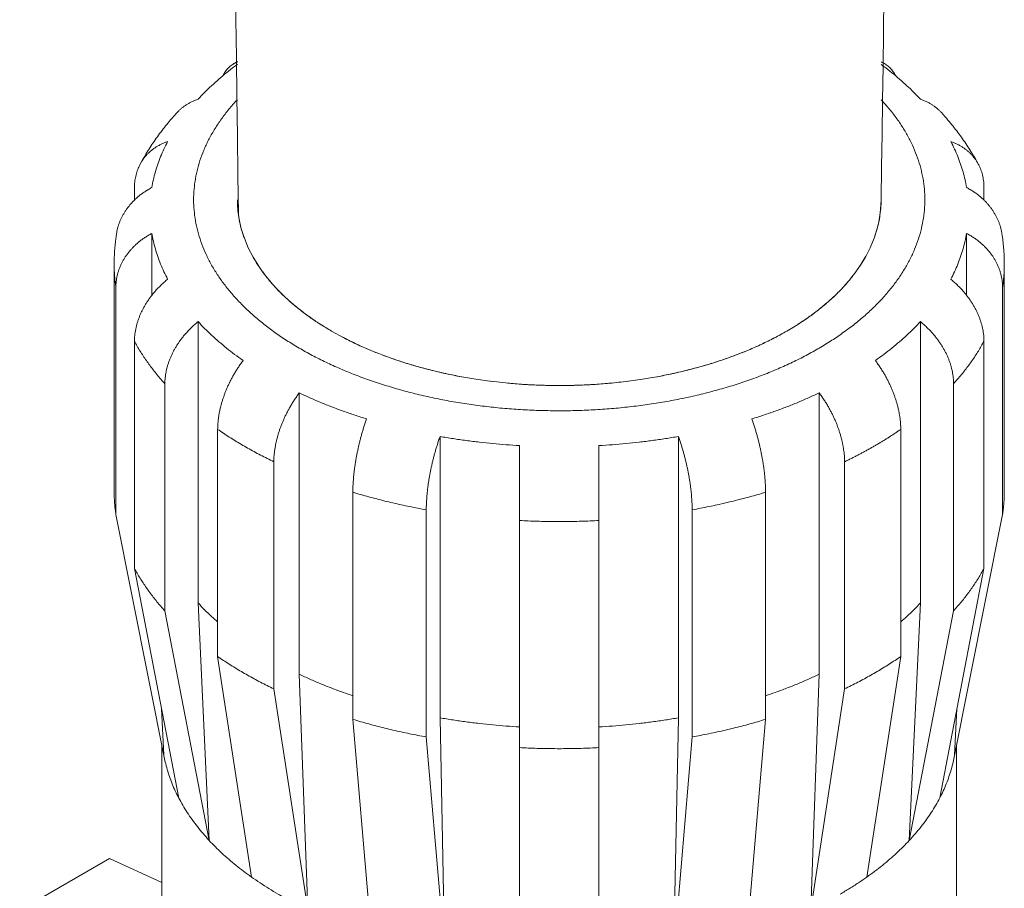
# Model space of a CAD drawing. Extents: x 0 to 222, y -4 to 280.
# Drawn here: x 110 to 112, y 103 to 105 of the extents above; entities that cross this region are included whole.
import ezdxf

# ---------------------------------------------------------------- set-up
doc = ezdxf.new("R2010")
doc.units = 0
doc.header["$LTSCALE"] = 10
doc.header["$MEASUREMENT"] = 0
doc.layers.add('CADdetails-1-FINE', color=1, linetype='CONTINUOUS')
doc.layers.add('CADdetails-11-VERYFINE', color=11, linetype='CONTINUOUS')

msp = doc.modelspace()

# ---------------------------------------------------------------- linework, layer by layer
at = {"layer": 'CADdetails-1-FINE', "linetype": 'Continuous', "lineweight": 0}
for points in [[(110.1544, 115.6042), (110.1889, 113.1431), (110.1889, 109.1357), (110.2521, 104.4409)], [(112.0528, 104.4817), (112.1129, 108.3739), (112.0972, 115.5637), (112.0972, 115.5637)]]:
    msp.add_open_spline(points, degree=3, dxfattribs=at)
at = {"layer": 'CADdetails-11-VERYFINE', "linetype": 'Continuous', "lineweight": 0}
for p, q in [((110.2346, 104.8598), (110.2491, 104.8694)), ((110.2415, 104.8552), (110.2491, 104.8606)), ((112.0528, 104.8606), (112.0603, 104.8552)), ((110.2453, 104.7581), (110.2491, 104.762)), ((110.0812, 104.7268), (110.0801, 104.7256)), ((112.2217, 104.7256), (112.2206, 104.7268)), ((109.977, 104.5816), (109.9825, 104.5916)), ((112.3237, 104.5836), (112.3248, 104.5816)), ((109.9608, 104.5149), (109.9608, 104.4806)), ((112.341, 104.5149), (112.341, 104.4806)), ((110.2503, 104.4545), (110.2491, 104.4817)), ((112.0528, 104.4817), (112.0515, 104.4545)), ((110.254, 104.4273), (110.2503, 104.4545)), ((112.0515, 104.4545), (112.0478, 104.4273)), ((110.2602, 104.4003), (110.254, 104.4273)), ((112.0478, 104.4273), (112.0417, 104.4003)), ((109.911, 104.3889), (109.9106, 104.3871)), ((110.0095, 104.3875), (110.0095, 104.2137)), ((110.2688, 104.3735), (110.2602, 104.4003)), ((112.0417, 104.4003), (112.0331, 104.3735)), ((112.2923, 104.3875), (112.2923, 104.2137)), ((112.3912, 104.3871), (112.3909, 104.3889)), ((112.3912, 104.3871), (112.3928, 104.3756)), ((110.2798, 104.347), (110.2688, 104.3735)), ((112.0331, 104.3735), (112.022, 104.347)), ((110.2932, 104.3208), (110.2798, 104.347)), ((112.022, 104.347), (112.0086, 104.3208)), ((110.3089, 104.2952), (110.2932, 104.3208)), ((112.0086, 104.3208), (111.9929, 104.2952)), ((112.0099, 104.3232), (111.9959, 104.2998)), ((109.9039, 103.6636), (109.9039, 104.2999)), ((110.327, 104.2699), (110.3201, 104.2792)), ((111.9959, 104.2998), (111.98, 104.2768)), ((112.3979, 103.6636), (112.3979, 104.2999)), ((109.9089, 104.2356), (109.9089, 103.5993)), ((112.3929, 104.2356), (112.3929, 103.5993)), ((110.139, 104.1402), (110.139, 103.352)), ((112.1628, 104.1402), (112.1628, 103.352)), ((110.5474, 104.0948), (110.5132, 104.1136)), ((111.8212, 104.1334), (111.7886, 104.1136)), ((109.9608, 104.0849), (109.9608, 103.4485)), ((112.341, 104.0849), (112.341, 103.4485)), ((110.9634, 103.9724), (110.9175, 103.9788)), ((111.0098, 103.9675), (110.9592, 103.973)), ((111.3843, 103.9788), (111.3384, 103.9724)), ((110.046, 103.9661), (110.046, 103.3297)), ((112.2558, 103.9661), (112.2558, 103.3298)), ((110.4226, 103.9404), (110.4226, 103.1521)), ((111.8793, 103.9404), (111.8793, 103.1521)), ((110.1939, 103.8383), (110.1939, 103.202)), ((112.1079, 103.8383), (112.1079, 103.202)), ((110.817, 103.8184), (110.817, 103.0301)), ((111.4848, 103.8184), (111.4848, 103.0301)), ((111.0396, 103.7928), (111.0396, 102.9465)), ((111.2623, 103.7928), (111.2623, 102.9465)), ((110.3514, 103.7474), (110.3514, 103.111)), ((111.9504, 103.7474), (111.9504, 103.1111)), ((110.5727, 103.662), (110.5727, 103.0257)), ((111.7291, 103.662), (111.7291, 103.0257)), ((110.0472, 102.9061), (109.9089, 103.5993)), ((110.7785, 103.6128), (110.7785, 102.9765)), ((111.5234, 103.6128), (111.5234, 102.9765)), ((112.2546, 102.9061), (112.3929, 103.5993)), ((109.9608, 103.4485), (110.0848, 102.8054)), ((112.217, 102.8055), (112.341, 103.4485)), ((110.17, 102.6867), (110.139, 103.352)), ((112.1628, 103.352), (112.1318, 102.6867)), ((110.17, 102.6867), (110.046, 103.3297)), ((112.2558, 103.3298), (112.1318, 102.6867)), ((110.1939, 103.202), (110.2888, 102.584)), ((112.013, 102.584), (112.1079, 103.202)), ((110.4463, 102.4931), (110.4226, 103.1521)), ((111.8793, 103.1521), (111.8555, 102.4931)), ((110.4463, 102.4931), (110.3514, 103.111)), ((111.9504, 103.1111), (111.8555, 102.4931)), ((110.0431, 102.9265), (110.0367, 103.055)), ((112.2651, 103.055), (112.2587, 102.9265)), ((110.5727, 103.0257), (110.6241, 102.4245)), ((110.8298, 102.3753), (110.817, 103.0301)), ((111.4848, 103.0301), (111.472, 102.3753)), ((111.6777, 102.4245), (111.7291, 103.0257)), ((110.0375, 102.9545), (110.0375, 102.4454)), ((110.8298, 102.3753), (110.7785, 102.9765)), ((111.5234, 102.9765), (111.472, 102.3753)), ((112.2643, 102.9545), (112.2643, 102.4454)), ((111.0396, 102.9465), (111.0396, 102.3512)), ((111.2623, 102.3512), (111.2623, 102.9465)), ((109.8912, 102.6363), (109.6393, 102.4908)), ((110.0375, 102.5685), (109.8912, 102.6363))]:
    msp.add_line(p, q, dxfattribs=at)
for points, knots in [([(110.2082, 104.8286), (110.2088, 104.8299), (110.2104, 104.833), (110.2134, 104.8377), (110.2169, 104.8428), (110.2207, 104.8475), (110.2249, 104.8518), (110.2295, 104.856), (110.2329, 104.8585), (110.2346, 104.8598)], [0, 0, 0, 0, 0.00972766, 0.02406929, 0.03811204, 0.05187443, 0.06546839, 0.07914729, 0.094288, 0.094288, 0.094288, 0.094288]), ([(110.2346, 104.8598), (110.2362, 104.8609), (110.2395, 104.8631), (110.2444, 104.8657), (110.2477, 104.867), (110.2491, 104.8675)], [0, 0, 0, 0, 0.01287446, 0.02749014, 0.03736207, 0.03736207, 0.03736207, 0.03736207]), ([(112.0528, 104.8675), (112.0541, 104.867), (112.0574, 104.8657), (112.0623, 104.8631), (112.0656, 104.8609), (112.0672, 104.8598)], [0, 0, 0, 0, 0.00985024, 0.02446592, 0.03738404, 0.03738404, 0.03738404, 0.03738404]), ([(112.0672, 104.8598), (112.0689, 104.8585), (112.0723, 104.856), (112.0769, 104.8518), (112.0811, 104.8475), (112.0849, 104.8428), (112.0884, 104.8378), (112.0914, 104.833), (112.093, 104.8299), (112.0936, 104.8286)], [0, 0, 0, 0, 0.01509858, 0.02877957, 0.04237537, 0.05613777, 0.07017904, 0.084522, 0.09424623, 0.09424623, 0.09424623, 0.09424623]), ([(110.139, 104.7633), (110.1451, 104.7698), (110.1573, 104.7827), (110.1769, 104.8015), (110.1974, 104.8198), (110.2189, 104.8379), (110.2339, 104.8494), (110.2415, 104.8552)], [0, 0, 0, 0, 0.0605103, 0.1221843, 0.185044, 0.2491007, 0.3143617, 0.3143617, 0.3143617, 0.3143617]), ([(112.0603, 104.8552), (112.0679, 104.8494), (112.0829, 104.8379), (112.1044, 104.8198), (112.1249, 104.8015), (112.1445, 104.7827), (112.1567, 104.7698), (112.1628, 104.7633)], [0.0212217, 0.0212217, 0.0212217, 0.0212217, 0.0864827, 0.1505413, 0.2133993, 0.2750751, 0.3355853, 0.3355853, 0.3355853, 0.3355853]), ([(110.139, 104.7633), (110.1359, 104.7622), (110.1298, 104.7599), (110.121, 104.7559), (110.1129, 104.7518), (110.1055, 104.7473), (110.0987, 104.7425), (110.0924, 104.7375), (110.0865, 104.7323), (110.0829, 104.7286), (110.0812, 104.7268)], [0, 0, 0, 0, 0.0229041, 0.0447213, 0.0655095, 0.0852662, 0.1041618, 0.122493, 0.1402972, 0.1576653, 0.1576653, 0.1576653, 0.1576653]), ([(111.8752, 104.0636), (111.8629, 104.0567), (111.838, 104.0427), (111.7992, 104.0236), (111.759, 104.0055), (111.7172, 103.9886), (111.6739, 103.973), (111.6294, 103.9586), (111.5837, 103.9455), (111.5369, 103.9337), (111.4891, 103.9232), (111.4405, 103.9142), (111.3912, 103.9066), (111.3413, 103.9004), (111.2909, 103.8957), (111.2401, 103.8924), (111.1892, 103.8905), (111.1381, 103.8902), (111.0871, 103.8913), (111.0363, 103.8938), (110.9857, 103.8979), (110.9355, 103.9033), (110.8859, 103.9102), (110.8369, 103.9186), (110.7887, 103.9283), (110.7414, 103.9394), (110.6952, 103.9518), (110.65, 103.9656), (110.6061, 103.9806), (110.5636, 103.9969), (110.5225, 104.0144), (110.4829, 104.0331), (110.445, 104.0528), (110.4089, 104.0737), (110.3746, 104.0955), (110.3423, 104.1183), (110.3119, 104.1421), (110.2836, 104.1666), (110.2575, 104.192), (110.2336, 104.218), (110.2119, 104.2448), (110.1926, 104.2721), (110.1757, 104.3), (110.1612, 104.3283), (110.1492, 104.357), (110.1397, 104.3861), (110.1326, 104.4153), (110.1282, 104.4448), (110.1262, 104.4743), (110.1269, 104.5039), (110.1301, 104.5334), (110.1358, 104.5628), (110.1441, 104.592), (110.1549, 104.6209), (110.1682, 104.6494), (110.1839, 104.6775), (110.202, 104.7051), (110.2224, 104.7322), (110.2376, 104.7494), (110.2453, 104.7581)], [0, 0, 0, 0, 0.096731, 0.195265, 0.295761, 0.39863, 0.50375, 0.610475, 0.718938, 0.82925, 0.940705, 1.053418, 1.167492, 1.282178, 1.397585, 1.513804, 1.630072, 1.746483, 1.863137, 1.979263, 2.094953, 2.210308, 2.324573, 2.437842, 2.550227, 2.661001, 2.770262, 2.878144, 2.983963, 3.087831, 3.189904, 3.289566, 3.386951, 3.482242, 3.57491, 3.665127, 3.753116, 3.838451, 3.921356, 4.002122, 4.080433, 4.156593, 4.230962, 4.303357, 4.37417, 4.443842, 4.512303, 4.580022, 4.647499, 4.714723, 4.782197, 4.850417, 4.919355, 4.989483, 5.061236, 5.134493, 5.209652, 5.287062, 5.366474, 5.366474, 5.366474, 5.366474]), ([(112.0528, 104.7618), (112.058, 104.7562), (112.071, 104.7423), (112.0898, 104.7187), (112.1092, 104.6914), (112.1261, 104.6635), (112.1406, 104.6352), (112.1526, 104.6065), (112.1622, 104.5774), (112.1692, 104.5481), (112.1736, 104.5187), (112.1756, 104.4891), (112.1749, 104.4596), (112.1717, 104.4301), (112.166, 104.4007), (112.1577, 104.3715), (112.1469, 104.3426), (112.1336, 104.3141), (112.1179, 104.286), (112.0998, 104.2584), (112.0793, 104.2313), (112.0566, 104.2049), (112.0315, 104.1792), (112.0043, 104.1542), (111.975, 104.1301), (111.9437, 104.1069), (111.9104, 104.0845), (111.8871, 104.0706), (111.8752, 104.0636)], [0, 0, 0, 0, 0.052129, 0.13044, 0.2066, 0.280969, 0.353364, 0.42418, 0.49385, 0.562311, 0.630032, 0.697506, 0.76473, 0.832204, 0.900424, 0.969362, 1.039491, 1.111244, 1.1845, 1.259661, 1.337069, 1.416483, 1.498219, 1.582543, 1.669081, 1.757862, 1.849306, 1.943614, 1.943614, 1.943614, 1.943614]), ([(112.2206, 104.7268), (112.2189, 104.7286), (112.2153, 104.7323), (112.2094, 104.7375), (112.2031, 104.7425), (112.1963, 104.7473), (112.1889, 104.7518), (112.1808, 104.7559), (112.1721, 104.7599), (112.1659, 104.7622), (112.1628, 104.7633)], [0.0035144, 0.0035144, 0.0035144, 0.0035144, 0.0208825, 0.0386868, 0.057016, 0.0759101, 0.0956659, 0.1164552, 0.1382725, 0.1611808, 0.1611808, 0.1611808, 0.1611808]), ([(109.9825, 104.5916), (109.9895, 104.6036), (110.0037, 104.6278), (110.0281, 104.6629), (110.0536, 104.6958), (110.0717, 104.7162), (110.0801, 104.7256)], [0.0262251, 0.0262251, 0.0262251, 0.0262251, 0.1209463, 0.2183809, 0.3185397, 0.4051431, 0.4051431, 0.4051431, 0.4051431]), ([(112.2217, 104.7256), (112.2279, 104.7187), (112.244, 104.7007), (112.268, 104.6705), (112.2931, 104.6351), (112.3117, 104.6054), (112.3217, 104.5873), (112.3248, 104.5816)], [0, 0, 0, 0, 0.0635886, 0.1650827, 0.2640253, 0.3604905, 0.4051658, 0.4051658, 0.4051658, 0.4051658]), ([(109.9781, 104.5836), (109.9794, 104.5858), (109.9819, 104.5902), (109.9862, 104.5964), (109.9909, 104.6024), (109.9959, 104.6081), (110.0013, 104.6135), (110.0071, 104.6187), (110.0134, 104.6237), (110.0202, 104.6285), (110.0277, 104.633), (110.0358, 104.6372), (110.0445, 104.6411), (110.0507, 104.6434), (110.0538, 104.6446)], [0, 0, 0, 0, 0.0173419, 0.0345992, 0.0518587, 0.0691069, 0.0864731, 0.1042755, 0.1226047, 0.1414988, 0.1612546, 0.1820474, 0.2038646, 0.226772, 0.226772, 0.226772, 0.226772]), ([(110.0095, 104.516), (110.0109, 104.5233), (110.0136, 104.5379), (110.0192, 104.5595), (110.026, 104.5811), (110.034, 104.6025), (110.0432, 104.6237), (110.0502, 104.6376), (110.0538, 104.6446)], [0, 0, 0, 0, 0.0505369, 0.1014898, 0.1529592, 0.2050351, 0.2578075, 0.311354, 0.311354, 0.311354, 0.311354]), ([(112.248, 104.6446), (112.2512, 104.6434), (112.2573, 104.6411), (112.266, 104.6372), (112.2741, 104.633), (112.2816, 104.6285), (112.2884, 104.6237), (112.2947, 104.6187), (112.3005, 104.6135), (112.3059, 104.6081), (112.3109, 104.6024), (112.3156, 104.5964), (112.3199, 104.5902), (112.3224, 104.5858), (112.3237, 104.5836)], [0, 0, 0, 0, 0.022905, 0.0447189, 0.0655094, 0.085266, 0.1041616, 0.1224908, 0.1402987, 0.1576649, 0.1749131, 0.1921726, 0.2094319, 0.2267739, 0.2267739, 0.2267739, 0.2267739]), ([(112.248, 104.6446), (112.2516, 104.6376), (112.2586, 104.6237), (112.2678, 104.6025), (112.2758, 104.5811), (112.2826, 104.5595), (112.2882, 104.5379), (112.2909, 104.5233), (112.2923, 104.5161)], [0, 0, 0, 0, 0.0535465, 0.1063188, 0.1583956, 0.209865, 0.260818, 0.3113549, 0.3113549, 0.3113549, 0.3113549]), ([(109.9608, 104.5149), (109.9608, 104.5177), (109.9609, 104.5231), (109.9616, 104.5312), (109.9627, 104.5392), (109.9642, 104.5471), (109.9661, 104.5548), (109.9685, 104.5624), (109.9713, 104.5697), (109.9741, 104.5761), (109.9761, 104.58), (109.977, 104.5816)], [0, 0, 0, 0, 0.0187435, 0.0372594, 0.0555995, 0.0738901, 0.0921181, 0.1101309, 0.1279804, 0.1457426, 0.1580179, 0.1580179, 0.1580179, 0.1580179]), ([(112.3248, 104.5816), (112.3257, 104.58), (112.3277, 104.5761), (112.3306, 104.5697), (112.3334, 104.5624), (112.3357, 104.5548), (112.3376, 104.5471), (112.3392, 104.5392), (112.3402, 104.5312), (112.3409, 104.5231), (112.341, 104.5177), (112.341, 104.5149)], [0, 0, 0, 0, 0.0122605, 0.0300227, 0.0478713, 0.0658841, 0.0841103, 0.1024009, 0.120741, 0.1392543, 0.1580004, 0.1580004, 0.1580004, 0.1580004]), ([(110.0095, 104.516), (110.0061, 104.5141), (109.9995, 104.5104), (109.99, 104.5043), (109.9813, 104.4982), (109.9732, 104.492), (109.9659, 104.4855), (109.959, 104.479), (109.9527, 104.4725), (109.9469, 104.4657), (109.9415, 104.4588), (109.9364, 104.4518), (109.9318, 104.4445), (109.9275, 104.437), (109.9236, 104.4294), (109.9202, 104.4215), (109.9172, 104.4135), (109.9146, 104.4054), (109.9125, 104.3972), (109.9115, 104.3917), (109.911, 104.3889)], [0, 0, 0, 0, 0.0267108, 0.0522339, 0.0766173, 0.0998194, 0.1220029, 0.1434826, 0.1642871, 0.1844855, 0.2044263, 0.2242469, 0.2439022, 0.263462, 0.283051, 0.3026488, 0.3221041, 0.3414779, 0.3608225, 0.3799753, 0.3799753, 0.3799753, 0.3799753]), ([(112.3909, 104.3889), (112.3903, 104.3917), (112.3893, 104.3972), (112.3872, 104.4054), (112.3846, 104.4135), (112.3816, 104.4215), (112.3782, 104.4294), (112.3743, 104.437), (112.37, 104.4445), (112.3654, 104.4518), (112.3603, 104.4588), (112.3549, 104.4657), (112.3491, 104.4725), (112.3428, 104.479), (112.336, 104.4855), (112.3286, 104.492), (112.3206, 104.4982), (112.3118, 104.5043), (112.3023, 104.5104), (112.2957, 104.5141), (112.2923, 104.5161)], [0.0042772, 0.0042772, 0.0042772, 0.0042772, 0.02343, 0.0427777, 0.0621492, 0.0816044, 0.1012022, 0.1207913, 0.140351, 0.1600064, 0.1798269, 0.1997657, 0.2199605, 0.2407633, 0.262243, 0.2844229, 0.3076265, 0.3320106, 0.3575372, 0.3842515, 0.3842515, 0.3842515, 0.3842515]), ([(110.2697, 104.3711), (110.2668, 104.3791), (110.2612, 104.3952), (110.2551, 104.4198), (110.251, 104.4445), (110.2493, 104.4652), (110.2491, 104.4776), (110.2491, 104.4817)], [0, 0, 0, 0, 0.0584783, 0.1162328, 0.1732345, 0.2298538, 0.2581731, 0.2581731, 0.2581731, 0.2581731]), ([(112.0528, 104.4817), (112.0527, 104.4776), (112.0525, 104.4652), (112.0508, 104.4445), (112.0467, 104.4198), (112.0406, 104.3952), (112.035, 104.3791), (112.0322, 104.3711)], [0, 0, 0, 0, 0.0283092, 0.0849283, 0.1419301, 0.199687, 0.2581629, 0.2581629, 0.2581629, 0.2581629]), ([(109.9039, 104.2999), (109.9041, 104.3121), (109.9046, 104.3366), (109.9075, 104.3657), (109.91, 104.3825), (109.9107, 104.3871)], [0, 0, 0, 0, 0.0834727, 0.1676533, 0.1995728, 0.1995728, 0.1995728, 0.1995728]), ([(109.9089, 104.2356), (109.9089, 104.2384), (109.909, 104.2439), (109.9097, 104.2522), (109.9109, 104.2604), (109.9125, 104.2686), (109.9146, 104.2768), (109.9172, 104.285), (109.9202, 104.2929), (109.9237, 104.3008), (109.9275, 104.3085), (109.9318, 104.3159), (109.9364, 104.3232), (109.9415, 104.3303), (109.9469, 104.3372), (109.9527, 104.3439), (109.959, 104.3505), (109.9659, 104.357), (109.9732, 104.3634), (109.9813, 104.3697), (109.99, 104.3758), (109.9995, 104.3818), (110.0061, 104.3856), (110.0095, 104.3875)], [0, 0, 0, 0, 0.0188589, 0.0377338, 0.0566804, 0.0758332, 0.0951802, 0.1145541, 0.134007, 0.1536048, 0.1731961, 0.1927537, 0.2124111, 0.2322311, 0.2521683, 0.272365, 0.293166, 0.3146457, 0.3368256, 0.3600292, 0.3844147, 0.4099413, 0.4366556, 0.4366556, 0.4366556, 0.4366556]), ([(110.0538, 104.259), (110.0502, 104.266), (110.0432, 104.2798), (110.034, 104.3011), (110.026, 104.3224), (110.0192, 104.344), (110.0136, 104.3656), (110.0109, 104.3802), (110.0095, 104.3875)], [0, 0, 0, 0, 0.0535488, 0.1063188, 0.1583947, 0.2098641, 0.2608201, 0.3113545, 0.3113545, 0.3113545, 0.3113545]), ([(112.2923, 104.3875), (112.2909, 104.3802), (112.2882, 104.3656), (112.2826, 104.344), (112.2758, 104.3225), (112.2678, 104.3011), (112.2586, 104.2798), (112.2516, 104.266), (112.248, 104.259)], [0, 0, 0, 0, 0.0505369, 0.1014898, 0.1529592, 0.2050351, 0.2578051, 0.3113528, 0.3113528, 0.3113528, 0.3113528]), ([(112.2923, 104.3875), (112.2957, 104.3856), (112.3023, 104.3818), (112.3118, 104.3758), (112.3206, 104.3697), (112.3286, 104.3634), (112.336, 104.357), (112.3428, 104.3505), (112.3491, 104.3439), (112.3549, 104.3372), (112.3603, 104.3303), (112.3654, 104.3232), (112.37, 104.3159), (112.3743, 104.3085), (112.3782, 104.3008), (112.3816, 104.2929), (112.3846, 104.285), (112.3872, 104.2768), (112.3893, 104.2687), (112.3909, 104.2604), (112.3921, 104.2522), (112.3928, 104.2439), (112.3929, 104.2384), (112.3929, 104.2356)], [0, 0, 0, 0, 0.0267121, 0.0522352, 0.0766192, 0.0998228, 0.1220028, 0.1434842, 0.1642888, 0.1844871, 0.204426, 0.224248, 0.2439019, 0.2634617, 0.2830508, 0.3026509, 0.3221037, 0.3414784, 0.360823, 0.3799758, 0.398922, 0.4177944, 0.4366558, 0.4366558, 0.4366558, 0.4366558]), ([(112.3928, 104.3756), (112.3943, 104.363), (112.3973, 104.3378), (112.3977, 104.3125), (112.3979, 104.2999)], [0.0265464, 0.0265464, 0.0265464, 0.0265464, 0.1133526, 0.1996137, 0.1996137, 0.1996137, 0.1996137]), ([(110.3219, 104.2768), (110.3164, 104.2844), (110.3057, 104.2993), (110.2964, 104.3153), (110.2919, 104.3232)], [0, 0, 0, 0, 0.0638252, 0.1260625, 0.1260625, 0.1260625, 0.1260625]), ([(109.9039, 104.2999), (109.9039, 104.2975), (109.9039, 104.2904), (109.9044, 104.2785), (109.9054, 104.2642), (109.9068, 104.2499), (109.9082, 104.2404), (109.9089, 104.2356)], [0, 0, 0, 0, 0.0163226, 0.0489657, 0.0816489, 0.1143955, 0.1472306, 0.1472306, 0.1472306, 0.1472306]), ([(110.4835, 104.1316), (110.4741, 104.1377), (110.4555, 104.1498), (110.429, 104.1694), (110.4041, 104.1895), (110.3808, 104.2103), (110.3594, 104.2318), (110.3396, 104.2538), (110.3277, 104.2692), (110.3219, 104.2768)], [0, 0, 0, 0, 0.0769978, 0.1518657, 0.2249285, 0.2962025, 0.3653972, 0.4327081, 0.4983777, 0.4983777, 0.4983777, 0.4983777]), ([(111.98, 104.2768), (111.9741, 104.2692), (111.9622, 104.2538), (111.9424, 104.2318), (111.921, 104.2104), (111.8977, 104.1895), (111.8728, 104.1693), (111.8463, 104.1498), (111.8277, 104.1377), (111.8182, 104.1315)], [0, 0, 0, 0, 0.0656696, 0.1329805, 0.2021752, 0.2734492, 0.3465104, 0.4215516, 0.4987255, 0.4987255, 0.4987255, 0.4987255]), ([(111.9818, 104.2792), (111.9794, 104.2761), (111.9708, 104.2645), (111.9545, 104.2449), (111.9319, 104.2209), (111.9072, 104.1977), (111.8805, 104.1753), (111.8518, 104.1536), (111.8315, 104.1402), (111.8212, 104.1334)], [0, 0, 0, 0, 0.0265537, 0.0992868, 0.1742474, 0.2517113, 0.3313083, 0.413068, 0.4974285, 0.4974285, 0.4974285, 0.4974285]), ([(112.3929, 104.2356), (112.3936, 104.2404), (112.395, 104.2499), (112.3965, 104.2642), (112.3974, 104.2785), (112.3979, 104.2904), (112.3979, 104.2975), (112.3979, 104.2999)], [0, 0, 0, 0, 0.0328376, 0.0655842, 0.0982647, 0.1309078, 0.1472177, 0.1472177, 0.1472177, 0.1472177]), ([(110.0538, 104.259), (110.0507, 104.2563), (110.0445, 104.251), (110.0358, 104.2429), (110.0277, 104.2349), (110.0202, 104.2269), (110.0134, 104.2188), (110.0071, 104.2108), (110.0013, 104.2028), (109.9959, 104.1948), (109.9909, 104.1867), (109.9863, 104.1785), (109.982, 104.1703), (109.978, 104.1618), (109.9745, 104.1533), (109.9713, 104.1447), (109.9685, 104.1361), (109.9661, 104.1274), (109.9642, 104.1187), (109.9627, 104.1102), (109.9616, 104.1017), (109.9609, 104.0932), (109.9609, 104.0877), (109.9608, 104.0849)], [0, 0, 0, 0, 0.0282478, 0.0553828, 0.08144, 0.1063606, 0.1302857, 0.1535165, 0.1760582, 0.1979701, 0.2196051, 0.241099, 0.2623804, 0.2835022, 0.3045817, 0.3255692, 0.3462862, 0.366769, 0.3870583, 0.4069703, 0.4264693, 0.4456813, 0.4646535, 0.4646535, 0.4646535, 0.4646535]), ([(110.5132, 104.1136), (110.5023, 104.12), (110.4808, 104.1328), (110.4502, 104.1536), (110.4214, 104.1752), (110.3946, 104.1977), (110.3699, 104.2209), (110.3472, 104.2448), (110.3337, 104.2616), (110.327, 104.2699)], [0, 0, 0, 0, 0.0867018, 0.1712927, 0.2532844, 0.3328815, 0.4103454, 0.4853061, 0.5580392, 0.5580392, 0.5580392, 0.5580392]), ([(112.341, 104.0849), (112.341, 104.0877), (112.3409, 104.0932), (112.3402, 104.1017), (112.3391, 104.1102), (112.3376, 104.1188), (112.3357, 104.1274), (112.3333, 104.1361), (112.3305, 104.1447), (112.3273, 104.1533), (112.3238, 104.1619), (112.3198, 104.1703), (112.3156, 104.1786), (112.3109, 104.1867), (112.3059, 104.1948), (112.3005, 104.2028), (112.2947, 104.2108), (112.2884, 104.2188), (112.2816, 104.2269), (112.2741, 104.2349), (112.266, 104.243), (112.2573, 104.251), (112.2512, 104.2563), (112.248, 104.259)], [0, 0, 0, 0, 0.0189721, 0.0381842, 0.0576857, 0.0775976, 0.097887, 0.1183723, 0.1390868, 0.1600743, 0.1811538, 0.2022757, 0.2235582, 0.2450499, 0.2666857, 0.2885941, 0.3111337, 0.3343626, 0.358286, 0.3832066, 0.4092637, 0.4364024, 0.4646538, 0.4646538, 0.4646538, 0.4646538]), ([(110.046, 103.9661), (110.0461, 103.9689), (110.0461, 103.9745), (110.0468, 103.9829), (110.0479, 103.9914), (110.0494, 104), (110.0513, 104.0086), (110.0537, 104.0173), (110.0565, 104.026), (110.0597, 104.0346), (110.0633, 104.0431), (110.0672, 104.0515), (110.0715, 104.0598), (110.0761, 104.0679), (110.0811, 104.076), (110.0865, 104.0841), (110.0924, 104.092), (110.0987, 104.1), (110.1055, 104.1081), (110.1129, 104.1161), (110.121, 104.1242), (110.1297, 104.1323), (110.1359, 104.1375), (110.139, 104.1402)], [0, 0, 0, 0, 0.0189695, 0.0381818, 0.057683, 0.0775949, 0.0978873, 0.1183701, 0.1390846, 0.1600746, 0.1811517, 0.2022735, 0.2235549, 0.2450466, 0.2666838, 0.2885922, 0.3111303, 0.3343591, 0.3582825, 0.3832031, 0.4092621, 0.4364008, 0.4646538, 0.4646538, 0.4646538, 0.4646538]), ([(110.2651, 104.0313), (110.2572, 104.0369), (110.2415, 104.0481), (110.219, 104.0657), (110.1974, 104.0837), (110.1769, 104.1021), (110.1574, 104.1208), (110.1451, 104.1338), (110.139, 104.1402)], [0, 0, 0, 0, 0.0664674, 0.1317285, 0.1957855, 0.2586452, 0.3203192, 0.3808295, 0.3808295, 0.3808295, 0.3808295]), ([(112.1628, 104.1402), (112.1567, 104.1338), (112.1445, 104.1208), (112.1249, 104.1021), (112.1044, 104.0837), (112.0828, 104.0657), (112.0603, 104.0481), (112.0446, 104.0369), (112.0367, 104.0313)], [0, 0, 0, 0, 0.0605085, 0.1221861, 0.1850439, 0.2491009, 0.3143599, 0.3808294, 0.3808294, 0.3808294, 0.3808294]), ([(112.1628, 104.1402), (112.1659, 104.1375), (112.1721, 104.1323), (112.1808, 104.1242), (112.1889, 104.1161), (112.1964, 104.1081), (112.2032, 104.1), (112.2094, 104.092), (112.2153, 104.0841), (112.2207, 104.076), (112.2257, 104.068), (112.2303, 104.0598), (112.2346, 104.0515), (112.2386, 104.0431), (112.2421, 104.0346), (112.2453, 104.026), (112.2481, 104.0173), (112.2505, 104.0086), (112.2524, 104), (112.2539, 103.9914), (112.255, 103.9829), (112.2557, 103.9745), (112.2557, 103.9689), (112.2558, 103.9661)], [0, 0, 0, 0, 0.0282478, 0.0553828, 0.08144, 0.1063606, 0.1302857, 0.1535165, 0.1760582, 0.1979701, 0.2196072, 0.2410989, 0.2623803, 0.2835021, 0.3045816, 0.3255692, 0.3462861, 0.3667689, 0.3870588, 0.4069708, 0.4264694, 0.4456817, 0.4646538, 0.4646538, 0.4646538, 0.4646538]), ([(111.7886, 104.1136), (111.7772, 104.1072), (111.7541, 104.0943), (111.7182, 104.0767), (111.6808, 104.0601), (111.6419, 104.0447), (111.6017, 104.0305), (111.5602, 104.0175), (111.5176, 104.0058), (111.474, 103.9954), (111.4295, 103.9862), (111.3995, 103.9813), (111.3844, 103.9788)], [0, 0, 0, 0, 0.0895168, 0.1807532, 0.2738761, 0.3692955, 0.4668924, 0.5659956, 0.6667482, 0.7692541, 0.8727875, 0.9774736, 0.9774736, 0.9774736, 0.9774736]), ([(109.9608, 104.0849), (109.9633, 104.0803), (109.9684, 104.0712), (109.9765, 104.0577), (109.9851, 104.0443), (109.9941, 104.0309), (110.0036, 104.0177), (110.0135, 104.0046), (110.0239, 103.9916), (110.0347, 103.9787), (110.0423, 103.9703), (110.046, 103.9661)], [0, 0, 0, 0, 0.0355937, 0.0715443, 0.1078663, 0.144573, 0.1816759, 0.2191862, 0.2571188, 0.2954779, 0.3342769, 0.3342769, 0.3342769, 0.3342769]), ([(110.8763, 103.9858), (110.8627, 103.9884), (110.8358, 103.9936), (110.796, 104.0029), (110.757, 104.0131), (110.7188, 104.0245), (110.6817, 104.0369), (110.6456, 104.0502), (110.6106, 104.0646), (110.5769, 104.0798), (110.5552, 104.0909), (110.5444, 104.0964)], [0, 0, 0, 0, 0.0942975, 0.1875295, 0.2797855, 0.3705314, 0.4598493, 0.5478463, 0.6340321, 0.7183073, 0.8009945, 0.8009945, 0.8009945, 0.8009945]), ([(110.9175, 103.9788), (110.9024, 103.9813), (110.8724, 103.9862), (110.8279, 103.9954), (110.7842, 104.0058), (110.7416, 104.0175), (110.7002, 104.0305), (110.6599, 104.0447), (110.621, 104.0601), (110.5835, 104.0766), (110.5594, 104.0888), (110.5474, 104.0948)], [0, 0, 0, 0, 0.1048511, 0.2083869, 0.3108928, 0.4116448, 0.510748, 0.6083449, 0.7037667, 0.7971358, 0.8886244, 0.8886244, 0.8886244, 0.8886244]), ([(111.7576, 104.0965), (111.7468, 104.091), (111.725, 104.0799), (111.6912, 104.0646), (111.6563, 104.0502), (111.6202, 104.0369), (111.583, 104.0245), (111.5448, 104.0131), (111.5058, 104.0029), (111.466, 103.9936), (111.4391, 103.9884), (111.4255, 103.9858)], [0, 0, 0, 0, 0.0828724, 0.1673382, 0.2535216, 0.3415187, 0.4308374, 0.5215825, 0.6138385, 0.7070687, 0.8013661, 0.8013661, 0.8013661, 0.8013661]), ([(112.2558, 103.9661), (112.2596, 103.9703), (112.2671, 103.9788), (112.2779, 103.9916), (112.2883, 104.0046), (112.2982, 104.0177), (112.3077, 104.0309), (112.3167, 104.0443), (112.3253, 104.0577), (112.3334, 104.0712), (112.3385, 104.0803), (112.341, 104.0849)], [0, 0, 0, 0, 0.0387973, 0.0771583, 0.115089, 0.1526012, 0.1897042, 0.2264095, 0.2627315, 0.2986821, 0.3342757, 0.3342757, 0.3342757, 0.3342757]), ([(110.2651, 104.0313), (110.2627, 104.0279), (110.258, 104.0214), (110.2513, 104.0115), (110.2451, 104.0019), (110.2394, 103.9923), (110.2342, 103.9829), (110.2294, 103.9736), (110.2249, 103.9645), (110.2208, 103.9553), (110.217, 103.9462), (110.2134, 103.9371), (110.2101, 103.928), (110.2071, 103.9188), (110.2044, 103.9095), (110.2019, 103.9003), (110.1998, 103.8911), (110.198, 103.8819), (110.1965, 103.8729), (110.1954, 103.864), (110.1945, 103.8553), (110.194, 103.8467), (110.194, 103.8411), (110.1939, 103.8383)], [0, 0, 0, 0, 0.0280671, 0.055221, 0.0814753, 0.106775, 0.1312227, 0.1550776, 0.1783209, 0.2010054, 0.2234714, 0.2458381, 0.2680223, 0.2900605, 0.3120547, 0.3339396, 0.3554994, 0.3767579, 0.3977327, 0.4182133, 0.4381413, 0.4576273, 0.4766909, 0.4766909, 0.4766909, 0.4766909]), ([(112.1079, 103.8383), (112.1079, 103.8411), (112.1078, 103.8467), (112.1073, 103.8553), (112.1065, 103.864), (112.1053, 103.8729), (112.1038, 103.8819), (112.102, 103.8911), (112.0999, 103.9003), (112.0974, 103.9095), (112.0947, 103.9188), (112.0917, 103.928), (112.0884, 103.9371), (112.0848, 103.9463), (112.081, 103.9553), (112.0769, 103.9645), (112.0724, 103.9736), (112.0676, 103.9829), (112.0624, 103.9923), (112.0567, 104.0019), (112.0505, 104.0115), (112.0439, 104.0214), (112.0391, 104.0279), (112.0367, 104.0313)], [0, 0, 0, 0, 0.0190662, 0.0385496, 0.0584801, 0.0789607, 0.0999376, 0.1211941, 0.142754, 0.1646388, 0.1866306, 0.2086688, 0.2308554, 0.2532221, 0.2756858, 0.2983668, 0.3216079, 0.3454593, 0.3699083, 0.3952067, 0.4214631, 0.4486185, 0.4766927, 0.4766927, 0.4766927, 0.4766927]), ([(111.3426, 103.973), (111.3258, 103.971), (111.2934, 103.9673), (111.2451, 103.9637), (111.1981, 103.9615), (111.1509, 103.9608), (111.1037, 103.9616), (111.0567, 103.9636), (111.0254, 103.9662), (111.0098, 103.9675)], [0, 0, 0, 0, 0.1161606, 0.2231626, 0.3308503, 0.4384394, 0.5460285, 0.6537162, 0.7607183, 0.7607183, 0.7607183, 0.7607183]), ([(111.3005, 103.9683), (111.2863, 103.967), (111.2579, 103.9645), (111.2152, 103.9622), (111.1724, 103.961), (111.1295, 103.961), (111.0866, 103.9622), (111.0439, 103.9645), (111.0155, 103.967), (111.0013, 103.9683)], [0, 0, 0, 0, 0.0974052, 0.1949574, 0.2927333, 0.3908027, 0.4885787, 0.5861309, 0.6835359, 0.6835359, 0.6835359, 0.6835359]), ([(110.3514, 103.7474), (110.3514, 103.7502), (110.3515, 103.7558), (110.352, 103.7644), (110.3528, 103.7731), (110.354, 103.782), (110.3555, 103.791), (110.3573, 103.8002), (110.3594, 103.8094), (110.3618, 103.8186), (110.3646, 103.8279), (110.3676, 103.8371), (110.3709, 103.8462), (110.3744, 103.8553), (110.3783, 103.8644), (110.3824, 103.8735), (110.3868, 103.8827), (110.3917, 103.892), (110.3969, 103.9014), (110.4025, 103.9109), (110.4087, 103.9206), (110.4154, 103.9305), (110.4201, 103.937), (110.4226, 103.9404)], [0, 0, 0, 0, 0.0190636, 0.0385496, 0.0584776, 0.0789607, 0.0999355, 0.121194, 0.1427539, 0.1646362, 0.1866304, 0.2086687, 0.2308529, 0.253222, 0.2756856, 0.2983667, 0.3216077, 0.3454592, 0.3699069, 0.3952066, 0.421463, 0.4486184, 0.4766911, 0.4766911, 0.4766911, 0.4766911]), ([(110.6113, 103.8676), (110.6002, 103.871), (110.5782, 103.878), (110.5457, 103.8892), (110.5139, 103.9011), (110.4827, 103.9135), (110.4523, 103.9265), (110.4324, 103.9358), (110.4226, 103.9404)], [0, 0, 0, 0, 0.0793587, 0.1578139, 0.2353248, 0.3118498, 0.3873484, 0.4617882, 0.4617882, 0.4617882, 0.4617882]), ([(111.8793, 103.9404), (111.8694, 103.9358), (111.8495, 103.9265), (111.8191, 103.9135), (111.788, 103.9011), (111.7561, 103.8892), (111.7236, 103.878), (111.7016, 103.871), (111.6906, 103.8676)], [0, 0, 0, 0, 0.0744399, 0.1499384, 0.2264611, 0.303972, 0.382428, 0.4617867, 0.4617867, 0.4617867, 0.4617867]), ([(111.8793, 103.9404), (111.8817, 103.937), (111.8864, 103.9305), (111.8931, 103.9206), (111.8993, 103.911), (111.905, 103.9014), (111.9102, 103.892), (111.915, 103.8827), (111.9195, 103.8736), (111.9236, 103.8644), (111.9274, 103.8553), (111.931, 103.8462), (111.9342, 103.8371), (111.9372, 103.8279), (111.94, 103.8186), (111.9424, 103.8094), (111.9446, 103.8002), (111.9464, 103.791), (111.9478, 103.782), (111.949, 103.7731), (111.9498, 103.7644), (111.9503, 103.7558), (111.9504, 103.7502), (111.9504, 103.7474)], [0, 0, 0, 0, 0.0280671, 0.055221, 0.0814753, 0.106775, 0.131224, 0.1550777, 0.1783221, 0.2010032, 0.2234702, 0.2458383, 0.2680234, 0.2900609, 0.3120557, 0.3339399, 0.3555004, 0.3767564, 0.3977337, 0.4182114, 0.4381422, 0.4576256, 0.4766917, 0.4766917, 0.4766917, 0.4766917]), ([(110.6113, 103.8676), (110.61, 103.8638), (110.6074, 103.8564), (110.6038, 103.8454), (110.6004, 103.8346), (110.5973, 103.824), (110.5945, 103.8137), (110.5919, 103.8036), (110.5895, 103.7936), (110.5873, 103.7838), (110.5852, 103.774), (110.5833, 103.7643), (110.5815, 103.7545), (110.5799, 103.7448), (110.5784, 103.7351), (110.5771, 103.7254), (110.5759, 103.7158), (110.5749, 103.7064), (110.5741, 103.6971), (110.5735, 103.688), (110.5731, 103.6791), (110.5728, 103.6705), (110.5728, 103.6648), (110.5727, 103.662)], [0, 0, 0, 0, 0.0271918, 0.0536775, 0.0794662, 0.104496, 0.1288449, 0.1527145, 0.1760692, 0.1989564, 0.2217032, 0.2444092, 0.2669834, 0.2894501, 0.3119017, 0.3342554, 0.3562772, 0.377977, 0.3993539, 0.4201801, 0.4403782, 0.460037, 0.4791642, 0.4791642, 0.4791642, 0.4791642]), ([(111.7291, 103.662), (111.7291, 103.6648), (111.729, 103.6705), (111.7288, 103.6791), (111.7283, 103.688), (111.7277, 103.6971), (111.7269, 103.7064), (111.7259, 103.7158), (111.7247, 103.7254), (111.7234, 103.7351), (111.7219, 103.7448), (111.7203, 103.7545), (111.7185, 103.7643), (111.7166, 103.774), (111.7145, 103.7838), (111.7123, 103.7936), (111.7099, 103.8036), (111.7073, 103.8137), (111.7045, 103.824), (111.7014, 103.8346), (111.6981, 103.8454), (111.6944, 103.8564), (111.6919, 103.8638), (111.6906, 103.8676)], [0, 0, 0, 0, 0.0191272, 0.0387859, 0.0589866, 0.0798128, 0.1011922, 0.1228893, 0.1449136, 0.1672652, 0.1897167, 0.212183, 0.2347576, 0.2574637, 0.2802075, 0.3030952, 0.3264468, 0.350314, 0.3746604, 0.3996902, 0.4254814, 0.4519694, 0.4791645, 0.4791645, 0.4791645, 0.4791645]), ([(110.1939, 103.8383), (110.1993, 103.8347), (110.21, 103.8273), (110.2265, 103.8167), (110.2433, 103.8061), (110.2605, 103.7958), (110.278, 103.7857), (110.2958, 103.7758), (110.314, 103.7661), (110.3326, 103.7566), (110.3451, 103.7505), (110.3514, 103.7474)], [0, 0, 0, 0, 0.0442855, 0.0890397, 0.1342615, 0.1799474, 0.2260965, 0.2726986, 0.3197533, 0.367253, 0.4151899, 0.4151899, 0.4151899, 0.4151899]), ([(112.0327, 103.7908), (112.0356, 103.7925), (112.0414, 103.7959), (112.05, 103.801), (112.0586, 103.8062), (112.067, 103.8114), (112.0754, 103.8167), (112.0836, 103.822), (112.0918, 103.8274), (112.0999, 103.8328), (112.1052, 103.8365), (112.1079, 103.8383)], [0, 0, 0, 0, 0.0230171, 0.0459179, 0.0687035, 0.0913728, 0.1139257, 0.1363608, 0.1586803, 0.1808803, 0.2029642, 0.2029642, 0.2029642, 0.2029642]), ([(110.7785, 103.6128), (110.7785, 103.6156), (110.7785, 103.6213), (110.7788, 103.6299), (110.7792, 103.6388), (110.7799, 103.6479), (110.7807, 103.6572), (110.7817, 103.6666), (110.7828, 103.6762), (110.7841, 103.6859), (110.7856, 103.6956), (110.7872, 103.7053), (110.789, 103.7151), (110.7909, 103.7248), (110.793, 103.7346), (110.7952, 103.7444), (110.7977, 103.7544), (110.8003, 103.7645), (110.8031, 103.7748), (110.8061, 103.7854), (110.8095, 103.7962), (110.8131, 103.8072), (110.8157, 103.8146), (110.817, 103.8184)], [0, 0, 0, 0, 0.0191272, 0.038786, 0.0589866, 0.0798128, 0.1011923, 0.1228918, 0.1449136, 0.1672648, 0.1897164, 0.2121831, 0.2347573, 0.2574663, 0.2802101, 0.3030948, 0.326447, 0.3503142, 0.3746606, 0.3996904, 0.4254808, 0.4519689, 0.4791639, 0.4791639, 0.4791639, 0.4791639]), ([(111.0396, 103.7928), (111.027, 103.7936), (111.002, 103.7951), (110.9645, 103.7984), (110.9272, 103.8023), (110.8902, 103.8069), (110.8535, 103.8122), (110.8291, 103.8163), (110.817, 103.8184)], [0, 0, 0, 0, 0.0860537, 0.1718612, 0.2573596, 0.3424901, 0.4271906, 0.5114048, 0.5114048, 0.5114048, 0.5114048]), ([(111.4848, 103.8184), (111.4727, 103.8163), (111.4484, 103.8122), (111.4116, 103.8069), (111.3746, 103.8023), (111.3373, 103.7984), (111.2999, 103.7951), (111.2748, 103.7936), (111.2623, 103.7928)], [0, 0, 0, 0, 0.0842142, 0.1689151, 0.2540455, 0.3395442, 0.4253515, 0.5114054, 0.5114054, 0.5114054, 0.5114054]), ([(111.4848, 103.8184), (111.4861, 103.8146), (111.4887, 103.8072), (111.4923, 103.7962), (111.4957, 103.7854), (111.4988, 103.7748), (111.5016, 103.7645), (111.5042, 103.7544), (111.5066, 103.7444), (111.5088, 103.7346), (111.5109, 103.7248), (111.5128, 103.7151), (111.5146, 103.7053), (111.5162, 103.6956), (111.5177, 103.6859), (111.519, 103.6762), (111.5202, 103.6666), (111.5211, 103.6572), (111.5219, 103.6479), (111.5226, 103.6388), (111.523, 103.6299), (111.5233, 103.6213), (111.5233, 103.6156), (111.5234, 103.6128)], [0, 0, 0, 0, 0.0271918, 0.0536775, 0.0794655, 0.1044953, 0.1288441, 0.152712, 0.1760684, 0.1989562, 0.2217025, 0.2444091, 0.2669833, 0.28945, 0.3119015, 0.3342552, 0.356277, 0.3779766, 0.3993535, 0.4201799, 0.440378, 0.4600367, 0.4791639, 0.4791639, 0.4791639, 0.4791639]), ([(111.9504, 103.7474), (111.9536, 103.749), (111.9599, 103.752), (111.9693, 103.7567), (111.9786, 103.7614), (111.9878, 103.7662), (111.9969, 103.771), (112.006, 103.7759), (112.015, 103.7808), (112.0239, 103.7858), (112.0297, 103.7892), (112.0327, 103.7908)], [0, 0, 0, 0, 0.0240249, 0.0479395, 0.0717443, 0.0954385, 0.1190226, 0.1424936, 0.1658521, 0.1890962, 0.2122286, 0.2122286, 0.2122286, 0.2122286]), ([(109.9039, 103.6636), (109.9039, 103.6612), (109.9039, 103.654), (109.9044, 103.6421), (109.9054, 103.6278), (109.9068, 103.6135), (109.9082, 103.604), (109.9089, 103.5993)], [0, 0, 0, 0, 0.0163226, 0.0489657, 0.0816489, 0.114393, 0.1472306, 0.1472306, 0.1472306, 0.1472306]), ([(110.5727, 103.662), (110.5801, 103.6598), (110.5948, 103.6554), (110.6171, 103.6492), (110.6396, 103.6432), (110.6623, 103.6375), (110.6852, 103.632), (110.7083, 103.6268), (110.7315, 103.6219), (110.7549, 103.6172), (110.7706, 103.6143), (110.7785, 103.6128)], [0, 0, 0, 0, 0.0524775, 0.1052759, 0.1583818, 0.2117871, 0.2654766, 0.3194362, 0.3736577, 0.4281263, 0.4828253, 0.4828253, 0.4828253, 0.4828253]), ([(111.5234, 103.6128), (111.5312, 103.6143), (111.5469, 103.6172), (111.5703, 103.6219), (111.5936, 103.6268), (111.6166, 103.632), (111.6395, 103.6375), (111.6622, 103.6432), (111.6847, 103.6492), (111.707, 103.6554), (111.7217, 103.6598), (111.7291, 103.662)], [0, 0, 0, 0, 0.0547015, 0.1091676, 0.1633891, 0.2173486, 0.2710382, 0.3244435, 0.3775501, 0.4303477, 0.4828228, 0.4828228, 0.4828228, 0.4828228]), ([(112.3929, 103.5993), (112.3936, 103.604), (112.395, 103.6135), (112.3965, 103.6278), (112.3974, 103.6421), (112.3979, 103.654), (112.3979, 103.6612), (112.3979, 103.6636)], [0, 0, 0, 0, 0.0328351, 0.0655817, 0.0982622, 0.1309078, 0.1472152, 0.1472152, 0.1472152, 0.1472152]), ([(111.0396, 103.5828), (111.0478, 103.5824), (111.0643, 103.5816), (111.089, 103.5808), (111.1138, 103.5802), (111.1385, 103.58), (111.1633, 103.58), (111.1881, 103.5802), (111.2128, 103.5808), (111.2375, 103.5816), (111.254, 103.5824), (111.2623, 103.5828)], [0, 0, 0, 0, 0.0564018, 0.1128537, 0.1693404, 0.2258541, 0.2823716, 0.3388827, 0.395372, 0.4518239, 0.5082232, 0.5082232, 0.5082232, 0.5082232]), ([(109.9608, 103.4485), (109.9633, 103.444), (109.9684, 103.4348), (109.9765, 103.4213), (109.9851, 103.4079), (109.9941, 103.3946), (110.0036, 103.3814), (110.0135, 103.3682), (110.0239, 103.3553), (110.0347, 103.3424), (110.0423, 103.334), (110.046, 103.3297)], [0, 0, 0, 0, 0.0355959, 0.0715465, 0.1078663, 0.1445751, 0.1816761, 0.2191883, 0.257119, 0.29548, 0.334279, 0.334279, 0.334279, 0.334279]), ([(112.2558, 103.3298), (112.2596, 103.334), (112.2671, 103.3424), (112.2779, 103.3553), (112.2883, 103.3683), (112.2982, 103.3814), (112.3077, 103.3946), (112.3167, 103.4079), (112.3253, 103.4213), (112.3334, 103.4348), (112.3385, 103.444), (112.341, 103.4485)], [0, 0, 0, 0, 0.0387973, 0.0771583, 0.115089, 0.1526012, 0.1897021, 0.2264095, 0.2627294, 0.29868, 0.3342758, 0.3342758, 0.3342758, 0.3342758]), ([(110.139, 103.352), (110.1451, 103.3456), (110.1574, 103.3326), (110.1757, 103.3149), (110.1882, 103.3039), (110.1939, 103.2988)], [0, 0, 0, 0, 0.0605085, 0.1221843, 0.174496, 0.174496, 0.174496, 0.174496]), ([(112.1079, 103.2988), (112.1136, 103.3039), (112.1261, 103.3149), (112.1445, 103.3326), (112.1567, 103.3456), (112.1628, 103.352)], [0, 0, 0, 0, 0.0523099, 0.1139839, 0.1744942, 0.1744942, 0.1744942, 0.1744942]), ([(110.1939, 103.202), (110.1993, 103.1983), (110.21, 103.191), (110.2265, 103.1803), (110.2433, 103.1698), (110.2605, 103.1595), (110.278, 103.1494), (110.2958, 103.1394), (110.314, 103.1297), (110.3326, 103.1202), (110.3451, 103.1141), (110.3514, 103.111)], [0, 0, 0, 0, 0.0442841, 0.0890383, 0.1342614, 0.1799474, 0.2260964, 0.2726973, 0.319752, 0.3672529, 0.4151898, 0.4151898, 0.4151898, 0.4151898]), ([(111.9504, 103.1111), (111.9567, 103.1141), (111.9693, 103.1202), (111.9878, 103.1297), (112.006, 103.1394), (112.0238, 103.1494), (112.0414, 103.1595), (112.0585, 103.1698), (112.0753, 103.1803), (112.0918, 103.191), (112.1025, 103.1983), (112.1079, 103.202)], [0, 0, 0, 0, 0.0479403, 0.0954377, 0.1424924, 0.1890946, 0.2352436, 0.2809296, 0.3261527, 0.3709069, 0.4151889, 0.4151889, 0.4151889, 0.4151889]), ([(110.4226, 103.1521), (110.4324, 103.1475), (110.4523, 103.1383), (110.4827, 103.1253), (110.5139, 103.1129), (110.5439, 103.1016), (110.5637, 103.0949), (110.5727, 103.0918)], [0, 0, 0, 0, 0.0744399, 0.1499384, 0.2264634, 0.3039735, 0.3694302, 0.3694302, 0.3694302, 0.3694302]), ([(111.7291, 103.0918), (111.7381, 103.0949), (111.7579, 103.1016), (111.788, 103.1129), (111.8191, 103.1253), (111.8495, 103.1383), (111.8694, 103.1475), (111.8793, 103.1521)], [0, 0, 0, 0, 0.0654559, 0.1429668, 0.2194895, 0.294988, 0.3694279, 0.3694279, 0.3694279, 0.3694279]), ([(110.5727, 103.0257), (110.5801, 103.0235), (110.5948, 103.0191), (110.6171, 103.0128), (110.6396, 103.0068), (110.6623, 103.0011), (110.6852, 102.9956), (110.7083, 102.9904), (110.7315, 102.9855), (110.7549, 102.9808), (110.7706, 102.9779), (110.7785, 102.9765)], [0, 0, 0, 0, 0.0524775, 0.1052752, 0.1583817, 0.2117871, 0.2654766, 0.3194361, 0.3736571, 0.4281262, 0.4828247, 0.4828247, 0.4828247, 0.4828247]), ([(110.817, 103.0301), (110.8291, 103.0281), (110.8535, 103.024), (110.8902, 103.0187), (110.9272, 103.014), (110.9645, 103.0101), (111.002, 103.0069), (111.027, 103.0054), (111.0396, 103.0046)], [0, 0, 0, 0, 0.0842142, 0.1689147, 0.2540451, 0.3395439, 0.4253512, 0.511405, 0.511405, 0.511405, 0.511405]), ([(111.2623, 103.0046), (111.2748, 103.0054), (111.2999, 103.0069), (111.3373, 103.0101), (111.3746, 103.014), (111.4116, 103.0187), (111.4484, 103.024), (111.4727, 103.0281), (111.4848, 103.0301)], [0, 0, 0, 0, 0.0860539, 0.1718611, 0.2573599, 0.3424903, 0.4271908, 0.511405, 0.511405, 0.511405, 0.511405]), ([(111.5234, 102.9765), (111.5312, 102.9779), (111.5469, 102.9808), (111.5703, 102.9855), (111.5936, 102.9904), (111.6166, 102.9956), (111.6395, 103.0011), (111.6622, 103.0068), (111.6847, 103.0128), (111.707, 103.0191), (111.7217, 103.0235), (111.7291, 103.0257)], [0, 0, 0, 0, 0.0547015, 0.1091676, 0.1633891, 0.2173486, 0.2710382, 0.3244435, 0.3775501, 0.4303484, 0.4828235, 0.4828235, 0.4828235, 0.4828235]), ([(111.0396, 102.9465), (111.0478, 102.9461), (111.0643, 102.9453), (111.089, 102.9444), (111.1138, 102.9439), (111.1385, 102.9436), (111.1633, 102.9436), (111.1881, 102.9439), (111.2128, 102.9444), (111.2375, 102.9453), (111.254, 102.9461), (111.2623, 102.9465)], [0, 0, 0, 0, 0.0564018, 0.1128537, 0.1693405, 0.2258541, 0.2823717, 0.3388827, 0.395372, 0.4518239, 0.5082232, 0.5082232, 0.5082232, 0.5082232]), ([(110.0848, 102.8054), (110.0815, 102.812), (110.0749, 102.8251), (110.0663, 102.8451), (110.0588, 102.8653), (110.0523, 102.8856), (110.0489, 102.8993), (110.0472, 102.9061)], [0, 0, 0, 0, 0.0503952, 0.1000863, 0.1491437, 0.1976457, 0.2456757, 0.2456757, 0.2456757, 0.2456757]), ([(112.217, 102.8055), (112.2203, 102.812), (112.2269, 102.8251), (112.2355, 102.8451), (112.2431, 102.8653), (112.2495, 102.8856), (112.2529, 102.8993), (112.2546, 102.9061)], [0, 0, 0, 0, 0.0503975, 0.1000876, 0.149145, 0.1976462, 0.2456744, 0.2456744, 0.2456744, 0.2456744]), ([(110.17, 102.6867), (110.1643, 102.693), (110.1529, 102.7055), (110.137, 102.7249), (110.1222, 102.7446), (110.1085, 102.7646), (110.096, 102.7848), (110.0885, 102.7986), (110.0848, 102.8054)], [0, 0, 0, 0, 0.0584086, 0.115691, 0.1718865, 0.2270431, 0.2812149, 0.3344634, 0.3344634, 0.3344634, 0.3344634]), ([(112.217, 102.8055), (112.2133, 102.7986), (112.2058, 102.7848), (112.1933, 102.7646), (112.1796, 102.7446), (112.1648, 102.7249), (112.1489, 102.7055), (112.1375, 102.693), (112.1318, 102.6867)], [0, 0, 0, 0, 0.0532485, 0.1074202, 0.1625769, 0.2187724, 0.2760531, 0.3344617, 0.3344617, 0.3344617, 0.3344617]), ([(110.2888, 102.584), (110.2814, 102.5894), (110.2667, 102.5999), (110.2455, 102.6165), (110.2252, 102.6335), (110.2058, 102.6508), (110.1874, 102.6684), (110.1758, 102.6806), (110.17, 102.6867)], [0, 0, 0, 0, 0.0625416, 0.1239795, 0.1843187, 0.2435609, 0.3017213, 0.3588154, 0.3588154, 0.3588154, 0.3588154]), ([(112.013, 102.584), (112.0204, 102.5894), (112.0351, 102.5999), (112.0563, 102.6165), (112.0766, 102.6335), (112.096, 102.6508), (112.1144, 102.6684), (112.126, 102.6806), (112.1318, 102.6867)], [0, 0, 0, 0, 0.0625451, 0.123981, 0.1843202, 0.2435624, 0.3017228, 0.358815, 0.358815, 0.358815, 0.358815]), ([(110.4463, 102.4931), (110.4368, 102.4977), (110.418, 102.5067), (110.3904, 102.5212), (110.3637, 102.5361), (110.3378, 102.5515), (110.3129, 102.5674), (110.2968, 102.5785), (110.2888, 102.584)], [0, 0, 0, 0, 0.0720616, 0.1430144, 0.2128303, 0.2814921, 0.3489838, 0.4152868, 0.4152868, 0.4152868, 0.4152868]), ([(112.013, 102.584), (112.009, 102.5813), (112.0011, 102.5757), (111.989, 102.5676), (111.9767, 102.5596), (111.9641, 102.5517), (111.9513, 102.5439), (111.9426, 102.5388), (111.9382, 102.5363)], [0, 0, 0, 0, 0.0328758, 0.066098, 0.0996677, 0.1335845, 0.1678488, 0.2024589, 0.2024589, 0.2024589, 0.2024589])]:
    msp.add_open_spline(points, degree=3, knots=knots, dxfattribs=at)

doc.saveas('drawing.dxf')
